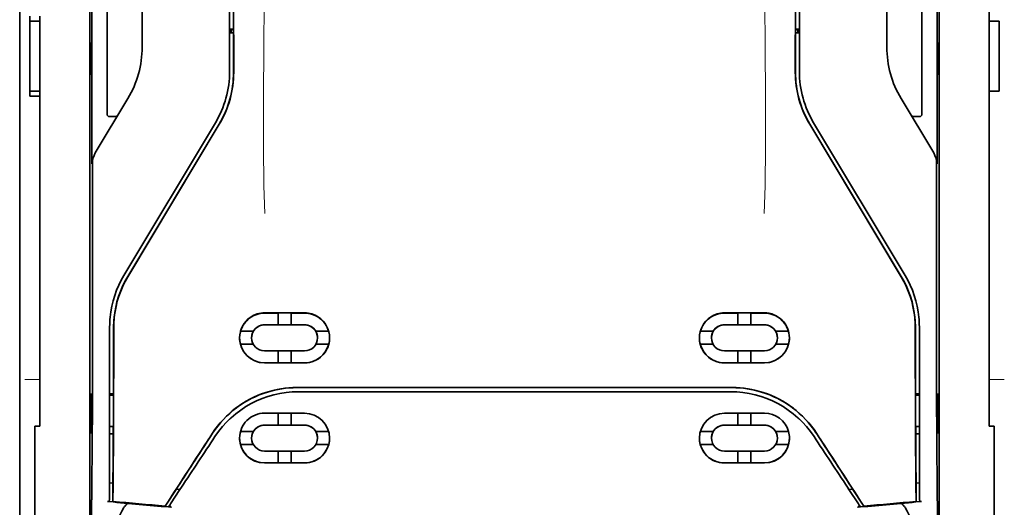
# Model space of a CAD drawing. Units: millimetres. Extents: x -3346 to 13869, y 2882 to 5365.
# Drawn here: x 5151 to 5249, y 3960 to 4009 of the extents above; entities that cross this region are included whole.
import ezdxf

# ---------------------------------------------------------------- set-up
doc = ezdxf.new("R2010")
doc.units = ezdxf.units.MM

msp = doc.modelspace()

# ---------------------------------------------------------------- linework, layer by layer
at = {"color": 5, "lineweight": 35}
for p, q in [((5150.791, 4475.13), (5150.791, 3917.415)), ((5150.791, 4137.53), (5150.791, 3979.814)), ((5150.791, 4137.53), (5150.791, 3979.814)), ((5247.051, 4130.188), (5247.051, 4008.545)), ((5171.63, 4084.002), (5171.63, 4003.55)), ((5172.034, 4003.464), (5171.99, 4084.013)), ((5227.792, 4003.464), (5227.836, 4084.013)), ((5228.196, 4003.55), (5228.196, 4084.002)), ((5157.739, 4042.88), (5157.739, 3909.356)), ((5242.087, 4042.88), (5242.087, 3909.356))]:
    msp.add_line(p, q, dxfattribs=at)
at = {"color": 5, "lineweight": 13}
for p, q in [((5150.791, 4137.56), (5150.791, 3979.844)), ((5150.791, 4137.56), (5150.791, 3979.844)), ((5171.63, 4084.015), (5171.63, 4003.563)), ((5228.196, 4003.563), (5228.196, 4084.015))]:
    msp.add_line(p, q, dxfattribs=at)
at = {"color": 5, "lineweight": 35, "ltscale": 0.486681}
for p, q in [((5157.946, 3998.775), (5157.946, 4037.413)), ((5241.88, 3998.775), (5241.88, 4037.413))]:
    msp.add_line(p, q, dxfattribs=at)
at = {"color": 5, "lineweight": 35, "ltscale": 0.451965}
for p, q in [((5159.474, 4001.321), (5159.474, 4037.203)), ((5240.352, 4001.321), (5240.352, 4037.203))]:
    msp.add_line(p, q, dxfattribs=at)
at = {"color": 5, "lineweight": 35, "ltscale": 0.238035}
for p, q in [((5162.947, 4024.858), (5162.947, 4005.961)), ((5236.879, 4024.858), (5236.879, 4005.961))]:
    msp.add_line(p, q, dxfattribs=at)
at = {"color": 5, "lineweight": 35, "ltscale": 0.006239}
for p, q in [((5151.783, 4008.545), (5151.783, 4009.04)), ((5152.775, 4008.545), (5152.775, 4009.04)), ((5151.783, 4001.598), (5151.783, 4001.103)), ((5152.775, 4001.598), (5152.775, 4001.103))]:
    msp.add_line(p, q, dxfattribs=at)
at = {"color": 5, "lineweight": 35, "ltscale": 0.0125}
for p, q in [((5152.775, 4008.545), (5151.783, 4008.545)), ((5248.043, 4008.545), (5247.051, 4008.545)), ((5151.783, 4001.598), (5152.775, 4001.598)), ((5151.783, 4001.103), (5152.775, 4001.103)), ((5248.043, 4001.598), (5247.051, 4001.598))]:
    msp.add_line(p, q, dxfattribs=at)
at = {"color": 5, "lineweight": 35, "ltscale": 0.0875}
for p, q in [((5151.783, 4001.598), (5151.783, 4008.545)), ((5247.051, 4001.598), (5247.051, 4008.545)), ((5248.043, 4001.598), (5248.043, 4008.545))]:
    msp.add_line(p, q, dxfattribs=at)
at = {"color": 5, "lineweight": 35, "ltscale": 0.08854}
msp.add_line((5152.775, 4008.545), (5152.775, 4001.516), dxfattribs=at)
at = {"color": 5, "lineweight": 35, "ltscale": 0.001217}
for p, q in [((5171.63, 4007.754), (5171.727, 4007.754)), ((5228.196, 4007.754), (5228.099, 4007.754))]:
    msp.add_line(p, q, dxfattribs=at)
at = {"color": 5, "lineweight": 35, "ltscale": 0.004634}
for p, q in [((5171.779, 4007.386), (5171.779, 4007.754)), ((5228.047, 4007.386), (5228.047, 4007.754))]:
    msp.add_line(p, q, dxfattribs=at)
at = {"color": 5, "lineweight": 35, "ltscale": 0.002886}
for p, q in [((5171.936, 4007.75), (5172.018, 4007.536)), ((5227.89, 4007.75), (5227.808, 4007.536))]:
    msp.add_line(p, q, dxfattribs=at)
at = {"color": 5, "lineweight": 35, "ltscale": 0.004881}
for p, q in [((5171.63, 4007.386), (5172.018, 4007.387)), ((5227.808, 4007.387), (5228.196, 4007.386))]:
    msp.add_line(p, q, dxfattribs=at)
at = {"color": 5, "lineweight": 35, "ltscale": 0.051136}
for p, q in [((5172.02, 4003.477), (5172.018, 4007.536)), ((5227.806, 4003.477), (5227.808, 4007.536))]:
    msp.add_line(p, q, dxfattribs=at)
at = {"color": 5, "lineweight": 35, "ltscale": 0.002041}
for p, q in [((5157.763, 4006.416), (5157.902, 4006.332)), ((5242.063, 4006.416), (5241.925, 4006.332)), ((5157.755, 4003.369), (5157.893, 4003.285)), ((5242.072, 4003.369), (5241.933, 4003.285))]:
    msp.add_line(p, q, dxfattribs=at)
at = {"color": 5, "lineweight": 35, "ltscale": 0.025954}
for p, q in [((5157.755, 4005.429), (5157.755, 4003.369)), ((5242.072, 4005.429), (5242.072, 4003.369))]:
    msp.add_line(p, q, dxfattribs=at)
at = {"color": 5, "lineweight": 35, "ltscale": 0.000955}
for p, q in [((5157.91, 4005.335), (5157.91, 4005.259)), ((5241.916, 4005.335), (5241.916, 4005.259))]:
    msp.add_line(p, q, dxfattribs=at)
at = {"color": 5, "lineweight": 35, "ltscale": 0.001809}
for p, q in [((5157.898, 4003.369), (5157.755, 4003.369)), ((5242.072, 4003.369), (5241.928, 4003.369))]:
    msp.add_line(p, q, dxfattribs=at)
at = {"color": 5, "lineweight": 35, "ltscale": 0.267781}
msp.add_line((5152.775, 3979.844), (5152.775, 4001.103), dxfattribs=at)
at = {"color": 5, "lineweight": 35, "ltscale": 0.025835}
for p, q in [((5159.474, 4001.321), (5159.474, 3999.27)), ((5240.352, 4001.321), (5240.352, 3999.27))]:
    msp.add_line(p, q, dxfattribs=at)
at = {"color": 5, "lineweight": 35, "ltscale": 0.27402}
msp.add_line((5247.051, 4001.598), (5247.051, 3979.844), dxfattribs=at)
at = {"color": 5, "lineweight": 35, "ltscale": 0.07926}
for p, q in [((5158.295, 3995.459), (5161.533, 4000.855)), ((5241.531, 3995.459), (5238.293, 4000.855))]:
    msp.add_line(p, q, dxfattribs=at)
at = {"color": 5, "lineweight": 13, "ltscale": 0.000102}
msp.add_line((5171.63, 4000.801), (5171.63, 4000.809), dxfattribs=at)
at = {"color": 5, "lineweight": 13, "ltscale": 0.000105}
msp.add_line((5228.196, 4000.8), (5228.196, 4000.809), dxfattribs=at)
at = {"color": 5, "lineweight": 35, "ltscale": 0.00825}
for p, q in [((5159.672, 3999.071), (5160.327, 3999.066)), ((5240.154, 3999.071), (5239.499, 3999.066))]:
    msp.add_line(p, q, dxfattribs=at)
at = {"color": 5, "lineweight": 13, "ltscale": 0.222338}
for p, q in [((5170.215, 3998.441), (5161.133, 3983.305)), ((5238.693, 3983.305), (5229.611, 3998.441))]:
    msp.add_line(p, q, dxfattribs=at)
at = {"color": 5, "lineweight": 35, "ltscale": 0.222283}
msp.add_line((5170.216, 3998.444), (5161.136, 3983.312), dxfattribs=at)
at = {"color": 5, "lineweight": 35, "ltscale": 0.222295}
for p, q in [((5170.593, 3998.319), (5161.511, 3983.188)), ((5170.607, 3998.306), (5161.525, 3983.175)), ((5229.219, 3998.306), (5238.302, 3983.175)), ((5229.233, 3998.319), (5238.316, 3983.188))]:
    msp.add_line(p, q, dxfattribs=at)
at = {"color": 5, "lineweight": 35, "ltscale": 0.222282}
msp.add_line((5238.69, 3983.312), (5229.61, 3998.444), dxfattribs=at)
at = {"color": 5, "lineweight": 35, "ltscale": 0.015153}
for p, q in [((5157.954, 3995.589), (5157.964, 3994.386)), ((5241.872, 3995.589), (5241.863, 3994.386))]:
    msp.add_line(p, q, dxfattribs=at)
at = {"color": 5, "lineweight": 13, "ltscale": 0.000895}
for p, q in [((5157.963, 3994.936), (5158.012, 3994.988)), ((5241.863, 3994.936), (5241.814, 3994.988))]:
    msp.add_line(p, q, dxfattribs=at)
at = {"color": 5, "lineweight": 35, "ltscale": 0.19213}
for p, q in [((5158.021, 3979.185), (5158.012, 3994.438)), ((5241.814, 3994.438), (5241.806, 3979.185))]:
    msp.add_line(p, q, dxfattribs=at)
at = {"color": 5, "lineweight": 13, "ltscale": 0.000253}
for p, q in [((5160.125, 3980.841), (5160.11, 3980.854)), ((5239.701, 3980.841), (5239.716, 3980.854))]:
    msp.add_line(p, q, dxfattribs=at)
at = {"color": 5, "lineweight": 13, "ltscale": 0.155833}
for p, q in [((5150.791, 3979.844), (5150.791, 3967.472)), ((5150.791, 3967.472), (5150.791, 3979.844))]:
    msp.add_line(p, q, dxfattribs=at)
at = {"color": 5, "lineweight": 35, "ltscale": 0.151732}
for p, q in [((5150.791, 3967.768), (5150.791, 3979.814)), ((5150.791, 3979.814), (5150.791, 3967.768))]:
    msp.add_line(p, q, dxfattribs=at)
at = {"color": 5, "lineweight": 35, "ltscale": 0.144667}
for p, q in [((5152.775, 3979.844), (5152.775, 3968.359)), ((5247.051, 3968.359), (5247.051, 3979.844))]:
    msp.add_line(p, q, dxfattribs=at)
at = {"color": 5, "lineweight": 35, "ltscale": 0.05}
for p, q in [((5175.104, 3979.592), (5179.073, 3979.591)), ((5224.723, 3979.592), (5220.753, 3979.591)), ((5179.073, 3978.399), (5175.104, 3978.401)), ((5220.753, 3978.399), (5224.723, 3978.401)), ((5175.104, 3975.822), (5179.073, 3975.82)), ((5224.723, 3975.822), (5220.753, 3975.82)), ((5175.104, 3974.632), (5179.073, 3974.63)), ((5224.723, 3974.632), (5220.753, 3974.63))]:
    msp.add_line(p, q, dxfattribs=at)
at = {"color": 5, "lineweight": 35, "ltscale": 0.016867}
for p, q in [((5175.104, 3979.562), (5176.443, 3979.562)), ((5224.723, 3979.562), (5223.383, 3979.562))]:
    msp.add_line(p, q, dxfattribs=at)
at = {"color": 5, "lineweight": 35, "ltscale": 0.005909}
for p, q in [((5176.444, 3979.596), (5176.444, 3979.127)), ((5177.734, 3979.595), (5177.734, 3979.126)), ((5222.093, 3979.595), (5222.093, 3979.126)), ((5223.383, 3979.596), (5223.383, 3979.127))]:
    msp.add_line(p, q, dxfattribs=at)
at = {"color": 5, "lineweight": 35, "ltscale": 0.016883}
for p, q in [((5177.733, 3979.561), (5179.073, 3979.56)), ((5222.093, 3979.561), (5220.753, 3979.56))]:
    msp.add_line(p, q, dxfattribs=at)
at = {"color": 5, "lineweight": 35, "ltscale": 0.016875}
for p, q in [((5176.444, 3978.409), (5175.104, 3978.41)), ((5179.073, 3978.408), (5177.734, 3978.408)), ((5220.753, 3978.408), (5222.093, 3978.408)), ((5223.383, 3978.409), (5224.723, 3978.41)), ((5175.104, 3974.64), (5176.444, 3974.64)), ((5177.734, 3974.639), (5179.073, 3974.638)), ((5222.093, 3974.639), (5220.753, 3974.638)), ((5224.723, 3974.64), (5223.383, 3974.64)), ((5177.734, 3968.46), (5179.073, 3968.46)), ((5222.093, 3968.46), (5220.753, 3968.46)), ((5177.734, 3964.706), (5179.073, 3964.705)), ((5222.093, 3964.706), (5220.753, 3964.705))]:
    msp.add_line(p, q, dxfattribs=at)
at = {"color": 5, "lineweight": 35, "ltscale": 0.009095}
for p, q in [((5176.444, 3978.405), (5176.444, 3979.127)), ((5177.734, 3978.404), (5177.734, 3979.126)), ((5222.093, 3978.404), (5222.093, 3979.126)), ((5223.383, 3978.405), (5223.383, 3979.127))]:
    msp.add_line(p, q, dxfattribs=at)
at = {"color": 5, "lineweight": 35, "ltscale": 0.01625}
for p, q in [((5177.734, 3978.404), (5176.444, 3978.405)), ((5222.093, 3978.404), (5223.383, 3978.405)), ((5176.444, 3974.635), (5177.734, 3974.635)), ((5223.383, 3974.635), (5222.093, 3974.635)), ((5176.444, 3968.456), (5177.734, 3968.455)), ((5223.383, 3968.456), (5222.093, 3968.455)), ((5176.444, 3964.7), (5177.734, 3964.7)), ((5223.383, 3964.7), (5222.093, 3964.7))]:
    msp.add_line(p, q, dxfattribs=at)
at = {"color": 5, "lineweight": 13, "ltscale": 0.217903}
for p, q in [((5159.722, 3978.208), (5159.722, 3960.908)), ((5240.104, 3960.908), (5240.104, 3978.208))]:
    msp.add_line(p, q, dxfattribs=at)
at = {"color": 5, "lineweight": 35, "ltscale": 0.215352}
for p, q in [((5159.722, 3978.206), (5159.722, 3961.109)), ((5240.104, 3961.109), (5240.104, 3978.206))]:
    msp.add_line(p, q, dxfattribs=at)
at = {"color": 5, "lineweight": 35, "ltscale": 0.016102}
for p, q in [((5172.708, 3977.766), (5173.987, 3977.765)), ((5172.708, 3977.762), (5173.987, 3977.761)), ((5172.708, 3976.472), (5173.987, 3976.471)), ((5172.708, 3967.82), (5173.987, 3967.819)), ((5172.708, 3967.815), (5173.987, 3967.814)), ((5218.357, 3967.816), (5219.636, 3967.816)), ((5218.357, 3967.811), (5219.636, 3967.811)), ((5172.708, 3966.53), (5173.987, 3966.529)), ((5218.357, 3966.526), (5219.636, 3966.526))]:
    msp.add_line(p, q, dxfattribs=at)
at = {"color": 5, "lineweight": 35, "ltscale": 5.3e-05}
for p, q in [((5173.987, 3977.765), (5173.987, 3977.761)), ((5180.191, 3977.762), (5180.191, 3977.758)), ((5219.636, 3977.762), (5219.636, 3977.758)), ((5225.84, 3977.765), (5225.84, 3977.761)), ((5173.814, 3977.116), (5173.814, 3977.112)), ((5226.013, 3977.112), (5226.013, 3977.116))]:
    msp.add_line(p, q, dxfattribs=at)
at = {"color": 5, "lineweight": 35, "ltscale": 0.016103}
for p, q in [((5180.191, 3977.762), (5181.469, 3977.762)), ((5180.191, 3977.758), (5181.469, 3977.758)), ((5219.636, 3977.762), (5218.357, 3977.762)), ((5219.636, 3977.758), (5218.357, 3977.758)), ((5227.118, 3977.766), (5225.84, 3977.765)), ((5227.118, 3977.762), (5225.84, 3977.761)), ((5181.469, 3976.468), (5180.191, 3976.468)), ((5218.357, 3976.468), (5219.636, 3976.468)), ((5227.118, 3976.472), (5225.84, 3976.471)), ((5181.469, 3967.816), (5180.191, 3967.816)), ((5181.469, 3967.811), (5180.191, 3967.811)), ((5227.118, 3967.82), (5225.84, 3967.819)), ((5227.118, 3967.815), (5225.84, 3967.814)), ((5181.469, 3966.526), (5180.191, 3966.526)), ((5227.118, 3966.53), (5225.84, 3966.529))]:
    msp.add_line(p, q, dxfattribs=at)
at = {"color": 5, "lineweight": 35, "ltscale": 6.4e-05}
for p, q in [((5225.71, 3977.95), (5225.715, 3977.95)), ((5226.013, 3967.172), (5226.013, 3967.167))]:
    msp.add_line(p, q, dxfattribs=at)
at = {"color": 5, "lineweight": 35, "ltscale": 5.7e-05}
for p, q in [((5180.363, 3977.113), (5180.363, 3977.109)), ((5219.463, 3977.109), (5219.463, 3977.113))]:
    msp.add_line(p, q, dxfattribs=at)
at = {"color": 5, "lineweight": 35, "ltscale": 0.014988}
for p, q in [((5176.444, 3975.825), (5176.444, 3974.635)), ((5177.734, 3975.825), (5177.734, 3974.635)), ((5222.093, 3975.825), (5222.093, 3974.635)), ((5223.383, 3975.825), (5223.383, 3974.635))]:
    msp.add_line(p, q, dxfattribs=at)
at = {"color": 5, "lineweight": 13, "ltscale": 0.01875}
for p, q in [((5152.775, 3972.988), (5151.287, 3972.988)), ((5248.539, 3972.988), (5247.051, 3972.988))]:
    msp.add_line(p, q, dxfattribs=at)
at = {"color": 5, "lineweight": 35, "ltscale": 0.049999}
for p, q in [((5157.909, 3967.626), (5157.909, 3971.595)), ((5157.933, 3967.611), (5157.933, 3971.581)), ((5241.893, 3967.611), (5241.893, 3971.581)), ((5241.917, 3967.626), (5241.917, 3971.595))]:
    msp.add_line(p, q, dxfattribs=at)
at = {"color": 5, "lineweight": 35, "ltscale": 0.000351}
for p, q in [((5157.909, 3971.595), (5157.933, 3971.581)), ((5241.917, 3971.595), (5241.893, 3971.581)), ((5157.909, 3967.626), (5157.933, 3967.611)), ((5241.917, 3967.626), (5241.893, 3967.611))]:
    msp.add_line(p, q, dxfattribs=at)
at = {"color": 5, "lineweight": 35, "ltscale": 0.004772}
msp.add_line((5159.722, 3971.541), (5160.101, 3971.54), dxfattribs=at)
at = {"color": 5, "lineweight": 35, "ltscale": 0.001568}
for p, q in [((5160.093, 3971.54), (5160.033, 3971.431)), ((5239.733, 3971.54), (5239.794, 3971.431))]:
    msp.add_line(p, q, dxfattribs=at)
at = {"color": 5, "lineweight": 35, "ltscale": 0.272287}
for p in [(5178.296, 3972.177), (5221.53, 3972.177)]:
    msp.add_line(p, (5199.913, 3972.18), dxfattribs=at)
at = {"color": 5, "lineweight": 35, "ltscale": 0.272187}
for p in [(5178.304, 3972.171), (5221.522, 3972.171)]:
    msp.add_line(p, (5199.913, 3972.174), dxfattribs=at)
at = {"color": 5, "lineweight": 35, "ltscale": 0.145139}
for p, q in [((5189.989, 3971.767), (5178.467, 3971.771)), ((5209.837, 3971.767), (5221.359, 3971.771))]:
    msp.add_line(p, q, dxfattribs=at)
at = {"color": 5, "lineweight": 35, "ltscale": 0.125}
for q in [(5189.989, 3971.767), (5209.837, 3971.767)]:
    msp.add_line((5199.913, 3971.766), q, dxfattribs=at)
at = {"color": 5, "lineweight": 35, "ltscale": 0.004771}
msp.add_line((5240.104, 3971.541), (5239.726, 3971.54), dxfattribs=at)
at = {"color": 5, "lineweight": 35, "ltscale": 0.001282}
for p, q in [((5159.824, 3971.429), (5159.722, 3971.429)), ((5240.003, 3971.429), (5240.104, 3971.429))]:
    msp.add_line(p, q, dxfattribs=at)
at = {"color": 5, "lineweight": 35, "ltscale": 0.002905}
for p, q in [((5175.104, 3969.64), (5175.334, 3969.639)), ((5224.723, 3969.64), (5224.492, 3969.639))]:
    msp.add_line(p, q, dxfattribs=at)
at = {"color": 5, "lineweight": 35, "ltscale": 0.047095}
for p, q in [((5175.334, 3969.639), (5179.073, 3969.638)), ((5224.492, 3969.639), (5220.753, 3969.638))]:
    msp.add_line(p, q, dxfattribs=at)
at = {"color": 5, "lineweight": 35, "ltscale": 0.014958}
for p, q in [((5176.444, 3969.644), (5176.444, 3968.456)), ((5177.734, 3969.643), (5177.734, 3968.455)), ((5222.093, 3969.643), (5222.093, 3968.455)), ((5223.383, 3969.644), (5223.383, 3968.456))]:
    msp.add_line(p, q, dxfattribs=at)
at = {"color": 5, "lineweight": 35, "ltscale": 0.087781}
for p, q in [((5150.791, 3967.768), (5150.791, 3960.799)), ((5150.791, 3967.768), (5150.791, 3960.799)), ((5152.279, 3960.503), (5152.279, 3967.472)), ((5247.547, 3967.472), (5247.547, 3960.503))]:
    msp.add_line(p, q, dxfattribs=at)
at = {"color": 5, "lineweight": 35, "ltscale": 0.00625}
for p, q in [((5152.279, 3968.359), (5152.775, 3968.359)), ((5247.547, 3968.359), (5247.051, 3968.359))]:
    msp.add_line(p, q, dxfattribs=at)
at = {"color": 5, "lineweight": 35, "ltscale": 0.011166}
for p, q in [((5152.279, 3968.359), (5152.279, 3967.472)), ((5247.547, 3967.472), (5247.547, 3968.359))]:
    msp.add_line(p, q, dxfattribs=at)
at = {"color": 5, "lineweight": 35, "ltscale": 0.001281}
for p, q in [((5159.722, 3968.329), (5159.824, 3968.329)), ((5240.104, 3968.329), (5240.003, 3968.329))]:
    msp.add_line(p, q, dxfattribs=at)
at = {"color": 5, "lineweight": 35, "ltscale": 0.002129}
for p, q in [((5160.033, 3968.325), (5160.086, 3968.165)), ((5239.794, 3968.325), (5239.74, 3968.165))]:
    msp.add_line(p, q, dxfattribs=at)
at = {"color": 5, "lineweight": 35, "ltscale": 6.3e-05}
for p, q in [((5173.987, 3967.819), (5173.987, 3967.814)), ((5180.191, 3967.816), (5180.191, 3967.811)), ((5219.636, 3967.816), (5219.636, 3967.811)), ((5225.84, 3967.819), (5225.84, 3967.814)), ((5173.814, 3967.167), (5173.814, 3967.172))]:
    msp.add_line(p, q, dxfattribs=at)
at = {"color": 5, "lineweight": 35, "ltscale": 0.006046}
for p, q in [((5175.104, 3968.462), (5175.584, 3968.461)), ((5224.723, 3968.462), (5224.243, 3968.461))]:
    msp.add_line(p, q, dxfattribs=at)
at = {"color": 5, "lineweight": 35, "ltscale": 0.003732}
for p, q in [((5175.104, 3968.452), (5175.4, 3968.452)), ((5224.723, 3968.452), (5224.426, 3968.452))]:
    msp.add_line(p, q, dxfattribs=at)
at = {"color": 5, "lineweight": 35, "ltscale": 0.046268}
for p, q in [((5175.4, 3968.452), (5179.073, 3968.45)), ((5224.426, 3968.452), (5220.753, 3968.45))]:
    msp.add_line(p, q, dxfattribs=at)
at = {"color": 5, "lineweight": 35, "ltscale": 0.010829}
for p, q in [((5175.584, 3968.461), (5176.444, 3968.461)), ((5224.243, 3968.461), (5223.383, 3968.461))]:
    msp.add_line(p, q, dxfattribs=at)
at = {"color": 5, "lineweight": 13, "ltscale": 0.087781}
msp.add_line((5150.791, 3967.472), (5150.791, 3960.503), dxfattribs=at)
msp.add_line((5150.791, 3967.472), (5150.791, 3960.503), dxfattribs=at)
at = {"color": 5, "lineweight": 35, "ltscale": 0.0003}
for p, q in [((5157.909, 3967.626), (5157.933, 3967.626)), ((5241.893, 3967.626), (5241.917, 3967.626))]:
    msp.add_line(p, q, dxfattribs=at)
at = {"color": 5, "lineweight": 35, "ltscale": 0.003186}
for p, q in [((5159.722, 3967.593), (5159.975, 3967.593)), ((5239.851, 3967.593), (5240.104, 3967.593))]:
    msp.add_line(p, q, dxfattribs=at)
at = {"color": 5, "lineweight": 35, "ltscale": 0.004542}
for p, q in [((5159.722, 3967.582), (5160.083, 3967.582)), ((5240.104, 3967.582), (5239.744, 3967.582))]:
    msp.add_line(p, q, dxfattribs=at)
at = {"color": 5, "lineweight": 35, "ltscale": 0.001356}
for p, q in [((5159.975, 3967.593), (5160.083, 3967.593)), ((5239.851, 3967.593), (5239.744, 3967.593))]:
    msp.add_line(p, q, dxfattribs=at)
at = {"color": 5, "lineweight": 35, "ltscale": 6.2e-05}
for p, q in [((5180.363, 3967.163), (5180.363, 3967.168)), ((5219.463, 3967.168), (5219.463, 3967.163))]:
    msp.add_line(p, q, dxfattribs=at)
at = {"color": 5, "lineweight": 35, "ltscale": 0.006006}
for p, q in [((5175.104, 3965.881), (5175.581, 3965.88)), ((5224.723, 3965.881), (5224.246, 3965.88))]:
    msp.add_line(p, q, dxfattribs=at)
at = {"color": 5, "lineweight": 35, "ltscale": 0.043994}
for p, q in [((5175.581, 3965.88), (5179.073, 3965.879)), ((5224.246, 3965.88), (5220.753, 3965.879))]:
    msp.add_line(p, q, dxfattribs=at)
at = {"color": 5, "lineweight": 35, "ltscale": 0.014929}
for p, q in [((5176.444, 3965.885), (5176.444, 3964.7)), ((5177.734, 3965.885), (5177.734, 3964.7)), ((5222.093, 3965.885), (5222.093, 3964.7)), ((5223.383, 3965.885), (5223.383, 3964.7))]:
    msp.add_line(p, q, dxfattribs=at)
at = {"color": 5, "lineweight": 35, "ltscale": 0.010157}
for p, q in [((5175.104, 3964.707), (5175.91, 3964.706)), ((5224.723, 3964.707), (5223.916, 3964.706))]:
    msp.add_line(p, q, dxfattribs=at)
at = {"color": 5, "lineweight": 35, "ltscale": 0.007328}
for p, q in [((5175.104, 3964.695), (5175.686, 3964.695)), ((5224.723, 3964.695), (5224.141, 3964.695))]:
    msp.add_line(p, q, dxfattribs=at)
at = {"color": 5, "lineweight": 35, "ltscale": 0.042672}
for p, q in [((5175.686, 3964.695), (5179.073, 3964.693)), ((5224.141, 3964.695), (5220.753, 3964.693))]:
    msp.add_line(p, q, dxfattribs=at)
at = {"color": 5, "lineweight": 35, "ltscale": 0.006718}
for p, q in [((5175.91, 3964.706), (5176.444, 3964.706)), ((5223.916, 3964.706), (5223.383, 3964.706))]:
    msp.add_line(p, q, dxfattribs=at)
at = {"color": 5, "lineweight": 35, "ltscale": 0.023551}
for p, q in [((5160.039, 3960.886), (5160.039, 3962.755)), ((5239.788, 3962.755), (5239.788, 3960.886))]:
    msp.add_line(p, q, dxfattribs=at)
at = {"color": 5, "lineweight": 35, "ltscale": 0.010471}
for p, q in [((5157.936, 3961.026), (5157.948, 3961.858)), ((5241.879, 3961.858), (5241.89, 3961.026))]:
    msp.add_line(p, q, dxfattribs=at)
at = {"color": 5, "lineweight": 35, "ltscale": 0.004011}
for p, q in [((5159.722, 3962.726), (5160.039, 3962.692)), ((5240.104, 3962.726), (5239.788, 3962.692))]:
    msp.add_line(p, q, dxfattribs=at)
at = {"color": 5, "lineweight": 35, "ltscale": 0.026384}
for p, q in [((5166.382, 3962.164), (5165.23, 3960.415)), ((5233.445, 3962.164), (5234.597, 3960.415))]:
    msp.add_line(p, q, dxfattribs=at)
at = {"color": 5, "lineweight": 35, "ltscale": 0.021736}
for p, q in [((5165.756, 3960.639), (5166.705, 3962.08)), ((5233.121, 3962.08), (5234.07, 3960.639))]:
    msp.add_line(p, q, dxfattribs=at)
at = {"color": 5, "lineweight": 35, "ltscale": 0.004543}
for p, q in [((5166.705, 3962.08), (5166.346, 3962.109)), ((5233.121, 3962.08), (5233.481, 3962.109))]:
    msp.add_line(p, q, dxfattribs=at)
at = {"color": 5, "lineweight": 35, "ltscale": 0.001878}
for p, q in [((5166.382, 3962.164), (5166.462, 3962.289)), ((5233.445, 3962.164), (5233.364, 3962.289))]:
    msp.add_line(p, q, dxfattribs=at)
at = {"color": 5, "lineweight": 35, "ltscale": 0.00316}
for p, q in [((5166.844, 3962.289), (5166.705, 3962.08)), ((5232.982, 3962.289), (5233.121, 3962.08))]:
    msp.add_line(p, q, dxfattribs=at)
at = {"color": 5, "lineweight": 35, "ltscale": 0.085653}
for p, q in [((5150.791, 3953.999), (5150.791, 3960.799)), ((5150.791, 3960.799), (5150.791, 3953.999))]:
    msp.add_line(p, q, dxfattribs=at)
at = {"color": 5, "lineweight": 35, "ltscale": 0.002724}
for p, q in [((5159.722, 3960.859), (5159.507, 3960.88)), ((5240.104, 3960.859), (5240.32, 3960.88))]:
    msp.add_line(p, q, dxfattribs=at)
at = {"color": 5, "lineweight": 13, "ltscale": 0.00056}
for p, q in [((5159.677, 3960.912), (5159.677, 3960.867)), ((5240.15, 3960.867), (5240.15, 3960.912))]:
    msp.add_line(p, q, dxfattribs=at)
at = {"color": 5, "lineweight": 35, "ltscale": 0.000481}
for p, q in [((5160.039, 3960.886), (5160.039, 3960.924)), ((5239.788, 3960.886), (5239.787, 3960.924))]:
    msp.add_line(p, q, dxfattribs=at)
at = {"color": 5, "lineweight": 35, "ltscale": 0.007569}
for p, q in [((5165.23, 3960.415), (5165.556, 3960.919)), ((5234.597, 3960.415), (5234.271, 3960.919))]:
    msp.add_line(p, q, dxfattribs=at)
at = {"color": 5, "lineweight": 13, "ltscale": 0.009392}
for p, q in [((5165.987, 3960.984), (5165.575, 3960.363)), ((5233.839, 3960.984), (5234.252, 3960.363))]:
    msp.add_line(p, q, dxfattribs=at)
at = {"color": 5, "lineweight": 13, "ltscale": 0.081929}
for p, q in [((5150.791, 3953.999), (5150.791, 3960.503)), ((5150.791, 3960.503), (5150.791, 3953.999))]:
    msp.add_line(p, q, dxfattribs=at)
at = {"color": 5, "lineweight": 35, "ltscale": 0.081929}
for p, q in [((5152.279, 3960.503), (5152.279, 3953.999)), ((5247.547, 3953.999), (5247.547, 3960.503))]:
    msp.add_line(p, q, dxfattribs=at)
at = {"color": 5, "lineweight": 35, "ltscale": 0.004025}
for p, q in [((5165.553, 3960.33), (5165.871, 3960.303)), ((5234.274, 3960.33), (5233.955, 3960.303))]:
    msp.add_line(p, q, dxfattribs=at)
at = {"color": 5, "lineweight": 13}
for points in [[(5175.103, 4036.243), (5175.085, 4029.616), (5175.076, 4022.989), (5175.07, 4017.124), (5175.064, 4014.089), (5175.051, 4009.736), (5175.036, 4006.617), (5174.999, 4000.379), (5174.988, 3998.295), (5174.985, 3997.273), (5174.988, 3995.701), (5174.997, 3994.685), (5175.013, 3993.644), (5175.044, 3992.225), (5175.069, 3991.284), (5175.122, 3989.461)], [(5224.723, 4036.243), (5224.742, 4029.616), (5224.75, 4022.989), (5224.757, 4017.124), (5224.762, 4014.089), (5224.775, 4009.736), (5224.791, 4006.617), (5224.828, 4000.379), (5224.839, 3998.295), (5224.841, 3997.273), (5224.838, 3995.701), (5224.829, 3994.685), (5224.813, 3993.644), (5224.782, 3992.225), (5224.757, 3991.284), (5224.704, 3989.461)], [(5178.443, 3971.762), (5179.785, 3971.762), (5181.127, 3971.761), (5182.469, 3971.761), (5183.811, 3971.76), (5185.153, 3971.76), (5186.494, 3971.759), (5187.836, 3971.759), (5189.178, 3971.759), (5190.52, 3971.758), (5191.862, 3971.758), (5193.204, 3971.758), (5194.546, 3971.758), (5195.888, 3971.757), (5197.229, 3971.757), (5198.571, 3971.757), (5199.913, 3971.757)], [(5199.913, 3971.757), (5201.255, 3971.757), (5202.597, 3971.757), (5203.939, 3971.757), (5205.281, 3971.758), (5206.622, 3971.758), (5207.964, 3971.758), (5209.306, 3971.758), (5210.648, 3971.759), (5211.99, 3971.759), (5213.332, 3971.759), (5214.674, 3971.76), (5216.016, 3971.76), (5217.357, 3971.761), (5218.699, 3971.761), (5220.041, 3971.762), (5221.383, 3971.762)], [(5170.107, 3967.203), (5170.245, 3967.409), (5170.313, 3967.508), (5170.414, 3967.653), (5170.492, 3967.76), (5170.572, 3967.867), (5170.699, 3968.029), (5170.834, 3968.194), (5171.012, 3968.401), (5171.197, 3968.605), (5171.388, 3968.805), (5171.488, 3968.904), (5171.589, 3969.002), (5171.69, 3969.098), (5171.793, 3969.193), (5171.934, 3969.318), (5172.079, 3969.441), (5172.225, 3969.562), (5172.405, 3969.703), (5172.588, 3969.841), (5172.774, 3969.974), (5172.963, 3970.103), (5173.155, 3970.227), (5173.275, 3970.302), (5173.397, 3970.375), (5173.52, 3970.447), (5173.644, 3970.517), (5173.895, 3970.651), (5174.105, 3970.757), (5174.312, 3970.855), (5174.448, 3970.916), (5174.583, 3970.974), (5174.768, 3971.049), (5174.895, 3971.098), (5175.171, 3971.202)], [(5229.719, 3967.203), (5229.582, 3967.409), (5229.514, 3967.508), (5229.412, 3967.653), (5229.334, 3967.76), (5229.254, 3967.867), (5229.127, 3968.029), (5228.992, 3968.194), (5228.814, 3968.401), (5228.63, 3968.605), (5228.438, 3968.805), (5228.339, 3968.904), (5228.238, 3969.002), (5228.136, 3969.098), (5228.033, 3969.193), (5227.892, 3969.318), (5227.748, 3969.441), (5227.601, 3969.562), (5227.422, 3969.703), (5227.239, 3969.841), (5227.052, 3969.974), (5226.863, 3970.103), (5226.672, 3970.227), (5226.551, 3970.302), (5226.429, 3970.375), (5226.306, 3970.447), (5226.182, 3970.517), (5225.931, 3970.651), (5225.721, 3970.757), (5225.514, 3970.855), (5225.379, 3970.916), (5225.243, 3970.974), (5225.058, 3971.049), (5224.931, 3971.098), (5224.655, 3971.202)]]:
    msp.add_lwpolyline(points, dxfattribs=at)
at = {"color": 5, "lineweight": 35}
for points in [[(5157.755, 4005.429), (5157.756, 4005.881), (5157.758, 4006.232), (5157.761, 4006.371), (5157.762, 4006.406), (5157.763, 4006.415), (5157.763, 4006.416), (5157.763, 4006.416), (5157.763, 4006.416)], [(5157.91, 4005.335), (5157.91, 4005.787), (5157.907, 4006.142), (5157.904, 4006.284), (5157.903, 4006.32), (5157.902, 4006.331), (5157.902, 4006.332), (5157.902, 4006.332)], [(5241.916, 4005.335), (5241.917, 4005.787), (5241.919, 4006.142), (5241.922, 4006.284), (5241.923, 4006.32), (5241.924, 4006.331), (5241.924, 4006.332), (5241.925, 4006.332)], [(5242.072, 4005.429), (5242.071, 4005.881), (5242.068, 4006.232), (5242.066, 4006.371), (5242.064, 4006.406), (5242.063, 4006.415), (5242.063, 4006.416), (5242.063, 4006.416), (5242.063, 4006.416)], [(5157.91, 4005.259), (5157.909, 4004.355), (5157.903, 4003.652), (5157.898, 4003.375), (5157.896, 4003.305), (5157.894, 4003.287), (5157.894, 4003.285), (5157.894, 4003.285), (5157.893, 4003.285), (5157.893, 4003.285)], [(5241.916, 4005.259), (5241.918, 4004.355), (5241.923, 4003.652), (5241.928, 4003.375), (5241.931, 4003.305), (5241.932, 4003.287), (5241.933, 4003.285), (5241.933, 4003.285), (5241.933, 4003.285), (5241.933, 4003.285)], [(5157.948, 3961.858), (5157.965, 3963.499), (5157.981, 3965.419), (5157.995, 3967.581), (5158.003, 3969.305), (5158.01, 3971.116), (5158.019, 3974.906), (5158.021, 3977.052), (5158.021, 3979.185)], [(5241.806, 3979.185), (5241.806, 3976.146), (5241.811, 3973.107), (5241.819, 3970.163), (5241.827, 3968.355), (5241.837, 3966.65), (5241.847, 3965.132), (5241.859, 3963.744), (5241.879, 3961.858)], [(5160.125, 3978.12), (5160.122, 3974.067), (5160.117, 3972.033), (5160.111, 3970.04), (5160.102, 3968.158), (5160.092, 3966.364), (5160.077, 3964.312), (5160.059, 3962.48), (5160.039, 3960.924)], [(5239.701, 3978.12), (5239.704, 3974.067), (5239.709, 3972.033), (5239.716, 3970.04), (5239.724, 3968.158), (5239.734, 3966.364), (5239.749, 3964.312), (5239.767, 3962.48), (5239.787, 3960.924)], [(5159.717, 3961.056), (5159.706, 3961.018), (5159.689, 3960.982), (5159.669, 3960.953), (5159.645, 3960.927), (5159.621, 3960.909), (5159.593, 3960.894), (5159.56, 3960.883), (5159.527, 3960.879), (5159.507, 3960.88)], [(5240.11, 3961.056), (5240.121, 3961.018), (5240.138, 3960.982), (5240.157, 3960.953), (5240.181, 3960.927), (5240.206, 3960.909), (5240.234, 3960.894), (5240.266, 3960.883), (5240.3, 3960.879), (5240.32, 3960.88)], [(5160.575, 3959.055), (5160.638, 3959.241), (5160.706, 3959.423), (5160.78, 3959.599), (5160.858, 3959.768), (5160.939, 3959.93), (5161.024, 3960.084), (5161.112, 3960.228), (5161.158, 3960.298), (5161.204, 3960.365), (5161.249, 3960.426), (5161.293, 3960.483), (5161.355, 3960.557), (5161.416, 3960.626), (5161.478, 3960.687)], [(5165.756, 3960.639), (5165.744, 3960.618), (5165.733, 3960.597), (5165.725, 3960.574), (5165.718, 3960.551), (5165.713, 3960.528), (5165.711, 3960.505), (5165.711, 3960.482), (5165.713, 3960.459), (5165.717, 3960.437), (5165.724, 3960.415), (5165.733, 3960.395), (5165.744, 3960.377), (5165.757, 3960.36), (5165.772, 3960.345), (5165.788, 3960.332), (5165.806, 3960.322), (5165.824, 3960.313), (5165.844, 3960.308), (5165.871, 3960.303)], [(5234.07, 3960.639), (5234.083, 3960.618), (5234.093, 3960.597), (5234.102, 3960.574), (5234.108, 3960.551), (5234.113, 3960.528), (5234.115, 3960.505), (5234.116, 3960.482), (5234.113, 3960.459), (5234.109, 3960.437), (5234.102, 3960.415), (5234.093, 3960.395), (5234.082, 3960.377), (5234.069, 3960.36), (5234.054, 3960.345), (5234.038, 3960.332), (5234.021, 3960.322), (5234.002, 3960.313), (5233.983, 3960.308), (5233.955, 3960.303)], [(5239.252, 3959.055), (5239.189, 3959.241), (5239.12, 3959.423), (5239.047, 3959.599), (5238.969, 3959.768), (5238.887, 3959.93), (5238.802, 3960.084), (5238.714, 3960.228), (5238.668, 3960.298), (5238.622, 3960.365), (5238.578, 3960.426), (5238.533, 3960.483), (5238.472, 3960.557), (5238.41, 3960.626), (5238.348, 3960.687)]]:
    msp.add_lwpolyline(points, dxfattribs=at)
for centre, radius, start, end in [((5171.793, 4004.961), 2.794, 87.06161, 91.347), ((5228.034, 4004.961), 2.794, 88.65301, 92.93839), ((5153.024, 4005.96), 9.923, 329.03606, 0.00411), ((5246.802, 4005.96), 9.923, 179.99597, 210.96404), ((5161.706, 4003.55), 9.925, 329.03808, 0.00325), ((5162.008, 4003.47), 10.012, 329.03592, 0.03691), ((5162.022, 4003.458), 10.012, 329.03611, 0.03675), ((5237.804, 4003.458), 10.012, 179.96311, 210.96381), ((5237.818, 4003.47), 10.012, 179.96309, 210.96407), ((5238.12, 4003.55), 9.925, 179.99682, 210.96201), ((5159.674, 3999.27), 0.2, 180.0026, 269.67398), ((5160.331, 3999.262), 0.196, 268.98938, 328.3455), ((5239.495, 3999.262), 0.196, 211.65451, 271.01062), ((5240.153, 3999.27), 0.2, 270.32602, 359.99739), ((5712.146, 3998.436), 554.199, 179.96491, 180.29432), ((4690.007, 3998.436), 551.872, 359.7044, 0.03521), ((5159.995, 3994.439), 1.982, 149.0209, 180.02284), ((5239.832, 3994.439), 1.982, 359.97698, 30.97884), ((5169.644, 3978.207), 9.922, 149.0343, 174.52784), ((5230.182, 3978.207), 9.922, 5.47221, 30.96575), ((5169.919, 3978.139), 9.808, 149.02085, 174.42135), ((5169.934, 3978.127), 9.808, 149.02108, 173.81926), ((5229.893, 3978.127), 9.808, 6.18082, 30.97894), ((5229.907, 3978.139), 9.808, 5.57865, 30.97915), ((5175.102, 3977.083), 2.479, 89.96787, 126.21725), ((5175.102, 3977.113), 2.479, 89.96828, 123.79841), ((5179.072, 3977.109), 2.481, 56.15988, 89.97231), ((5179.072, 3977.079), 2.481, 53.74218, 89.97173), ((5220.754, 3977.079), 2.481, 90.02828, 126.25782), ((5220.754, 3977.109), 2.481, 90.0277, 123.84011), ((5224.724, 3977.113), 2.479, 359.98315, 90.029), ((5224.724, 3977.083), 2.479, 53.78275, 90.03212), ((5169.65, 3978.206), 9.928, 174.52473, 179.99972), ((5169.974, 3978.133), 9.862, 174.41803, 180.00446), ((5169.984, 3978.121), 9.858, 173.81614, 180.00396), ((5175.103, 3977.113), 2.48, 123.80114, 180.01685), ((5175.103, 3977.082), 2.48, 126.21949, 164.00657), ((5175.103, 3977.112), 1.289, 89.96461, 180.00051), ((5175.103, 3977.12), 1.289, 89.9658, 149.98886), ((5179.073, 3977.117), 1.291, 29.99283, 89.96789), ((5179.073, 3977.109), 1.291, 0.01101, 89.96843), ((5179.072, 3977.108), 2.483, 359.99173, 56.16634), ((5179.071, 3977.077), 2.483, 15.99276, 53.74573), ((5220.755, 3977.108), 2.483, 123.83367, 180.00829), ((5220.755, 3977.077), 2.483, 126.25427, 164.00724), ((5220.754, 3977.109), 1.291, 90.03157, 179.98899), ((5220.754, 3977.117), 1.291, 90.03212, 150.00717), ((5224.723, 3977.12), 1.289, 30.01113, 90.03419), ((5224.723, 3977.112), 1.289, 359.99952, 90.03539), ((5224.723, 3977.082), 2.48, 15.99342, 53.78051), ((5229.843, 3978.121), 9.858, 359.99605, 6.18386), ((5229.853, 3978.133), 9.862, 359.99553, 5.58196), ((5230.177, 3978.206), 9.928, 0.00028, 5.47526), ((3212.204, 3977.871), 1947.908, 359.814174, 0.007691), ((5175.103, 3977.116), 1.289, 149.99097, 180.00024), ((5179.073, 3977.113), 1.29, 0.01597, 29.99868), ((5220.753, 3977.113), 1.29, 150.00132, 179.98404), ((5224.723, 3977.116), 1.289, 359.99963, 30.00904), ((7187.623, 3977.871), 1947.908, 179.992314, 180.185817), ((5175.103, 3977.117), 2.48, 180.00891, 195.07399), ((5175.104, 3977.113), 2.482, 180.03507, 269.98855), ((5175.105, 3977.122), 2.482, 195.09089, 269.98341), ((5175.104, 3977.112), 1.291, 180.01607, 269.98033), ((5179.074, 3977.109), 1.289, 269.95271, 359.99548), ((5179.076, 3977.109), 2.479, 269.94475, 359.97529), ((5179.076, 3977.117), 2.479, 269.94847, 344.90638), ((5179.076, 3977.113), 2.479, 344.92332, 359.98949), ((5220.751, 3977.113), 2.479, 179.98578, 195.07668), ((5220.751, 3977.109), 2.479, 180.02471, 270.05524), ((5220.751, 3977.117), 2.479, 195.09361, 270.05152), ((5220.752, 3977.109), 1.289, 180.00453, 270.04729), ((5224.722, 3977.112), 1.291, 270.01967, 359.98394), ((5224.722, 3977.122), 2.482, 270.01658, 344.90912), ((5224.722, 3977.113), 2.482, 270.01145, 359.96493), ((5224.724, 3977.117), 2.48, 344.926, 0.00014), ((5178.293, 3962.195), 9.981, 107.99011, 146.82817), ((5178.3, 3962.194), 9.976, 107.03536, 146.84733), ((5178.459, 3961.839), 9.931, 89.95503, 146.49478), ((5178.299, 3962.18), 9.997, 90.01486, 107.99515), ((5178.307, 3962.176), 9.995, 90.01495, 107.04301), ((5221.367, 3961.839), 9.931, 33.50521, 90.04497), ((5221.519, 3962.176), 9.995, 72.95699, 89.98504), ((5221.527, 3962.18), 9.997, 72.00486, 89.98513), ((5221.526, 3962.194), 9.976, 33.15267, 72.96464), ((5221.533, 3962.195), 9.981, 33.17183, 72.00989), ((5159.898, 3975.486), 4.057, 268.95755, 271.90772), ((5239.929, 3975.486), 4.057, 268.09227, 271.04245), ((5175.098, 3967.163), 2.476, 89.87446, 179.91042), ((5179.076, 3967.158), 2.479, 0.10743, 90.05797), ((5220.751, 3967.158), 2.479, 89.94214, 179.88938), ((5224.726, 3967.161), 2.479, 15.19147, 90.09186), ((5159.892, 3965.906), 2.424, 86.67625, 91.61507), ((4437.52, 3971.699), 722.574, 359.290791, 359.719726), ((6495.939, 3099.88), 1584.711, 146.798005, 147.088575), ((6295.022, 3232.089), 1344.188, 146.823823, 147.096347), ((5175.101, 3967.164), 1.287, 89.86219, 179.89545), ((5175.095, 3967.172), 1.282, 149.89865, 179.99395), ((5175.102, 3967.171), 1.29, 89.9238, 149.84584), ((5179.073, 3967.168), 1.292, 30.1353, 90.00894), ((5179.075, 3967.161), 1.289, 0.10971, 90.06999), ((5179.081, 3967.168), 1.283, 0.00063, 30.09061), ((5220.751, 3967.161), 1.289, 89.93001, 179.89028), ((5220.746, 3967.168), 1.283, 149.90953, 180.00187), ((5220.753, 3967.168), 1.292, 89.99067, 149.86462), ((5224.724, 3967.171), 1.29, 30.15423, 90.07627), ((5224.726, 3967.164), 1.287, 0.10471, 90.13781), ((5224.731, 3967.172), 1.282, 0.00694, 30.1015), ((5224.739, 3967.167), 2.465, 0.00327, 15.12009), ((4104.804, 3232.089), 1344.188, 32.903658, 33.176182), ((3903.888, 3099.88), 1584.711, 32.91142, 33.202), ((5962.306, 3971.699), 722.574, 180.280279, 180.709215), ((5239.934, 3965.906), 2.424, 88.38493, 93.32374), ((2971.663, 5420.21), 2635.214, 326.410041, 326.541287), ((5175.099, 3967.173), 2.477, 180.13505, 270.11349), ((5175.086, 3967.172), 2.463, 180.00155, 195.12586), ((5175.102, 3967.169), 1.288, 180.12033, 270.0954), ((5179.081, 3967.168), 2.474, 269.81815, 359.8836), ((5179.077, 3967.166), 1.287, 269.83676, 359.88545), ((5179.092, 3967.168), 2.462, 344.87166, 359.99476), ((5220.745, 3967.168), 2.474, 180.11305, 270.18157), ((5220.734, 3967.168), 2.462, 180.00579, 195.12839), ((5220.749, 3967.166), 1.287, 180.11455, 270.16324), ((5224.727, 3967.173), 2.477, 269.88711, 359.87734), ((5224.725, 3967.169), 1.288, 269.90457, 359.87983), ((5224.741, 3967.172), 2.463, 344.87417, 0.00051), ((7428.163, 5420.21), 2635.214, 213.458715, 213.589977), ((5175.1, 3967.187), 2.48, 195.24901, 270.08587), ((5179.08, 3967.182), 2.477, 269.84484, 344.74907), ((5220.746, 3967.182), 2.477, 195.25108, 270.15573), ((5224.726, 3967.187), 2.48, 269.91391, 344.75098), ((5296.819, 3959.528), 138.892, 179.38165, 180.08702), ((5159.457, 3961.109), 0.265, 348.34036, 0.0168), ((5200.903, 4382.13), 423.279, 264.41678, 265.20927), ((5200.902, 4382.332), 423.423, 264.46197, 265.16731), ((5198.923, 4382.129), 423.278, 274.79072, 275.58321), ((5198.925, 4382.332), 423.423, 274.83268, 275.53802), ((5240.369, 3961.109), 0.265, 179.9832, 191.65966), ((5103.007, 3959.528), 138.891, 359.91297, 0.61835)]:
    msp.add_arc(centre, radius, start, end, dxfattribs=at)
at = {"color": 5, "lineweight": 13}
for centre, radius, start, end in [((5161.708, 4003.548), 9.923, 329.02494, 0.08657), ((5238.122, 4003.549), 9.927, 179.91963, 210.96889), ((5169.642, 3978.206), 9.92, 149.0671, 174.46623), ((5230.184, 3978.206), 9.92, 5.53387, 30.93286), ((5169.652, 3978.205), 9.93, 174.46176, 179.98169), ((5230.174, 3978.205), 9.93, 0.0183, 5.53823), ((5178.462, 3961.823), 9.939, 90.10543, 109.33016), ((5221.365, 3961.823), 9.939, 70.66984, 89.89456), ((2568.529, 5685.703), 3117.924, 326.415748, 326.55282), ((7831.297, 5685.703), 3117.924, 213.447185, 213.584267)]:
    msp.add_arc(centre, radius, start, end, dxfattribs=at)

doc.saveas('drawing.dxf')
